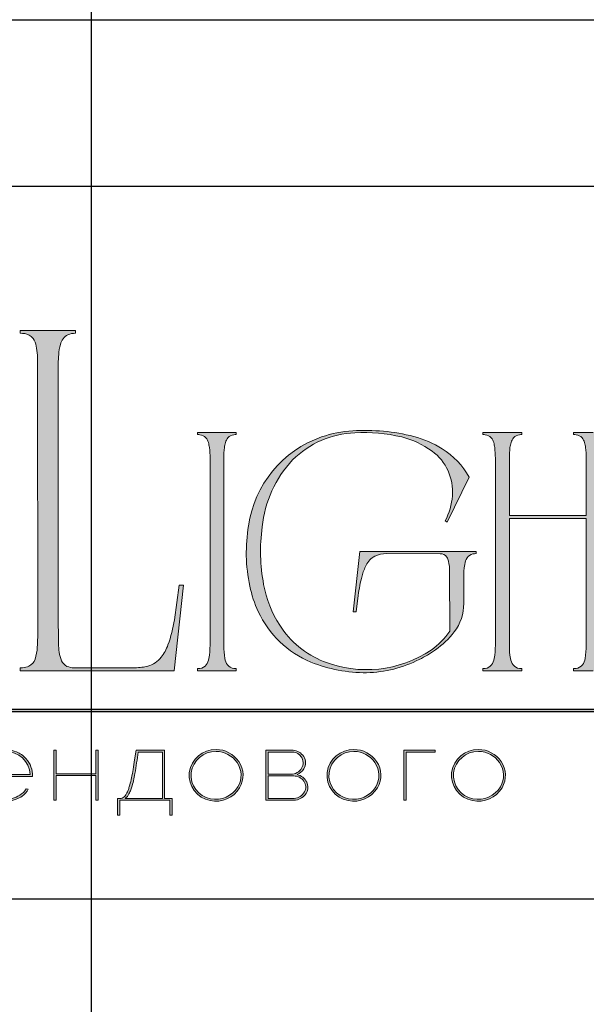
# Model space of a CAD drawing. Units: millimetres. Extents: x 3907 to 7176, y 1013 to 3147.
# Drawn here: x 6398 to 6581, y 2829 to 3147 of the extents above; entities that cross this region are included whole.
import ezdxf

# ---------------------------------------------------------------- set-up
doc = ezdxf.new("R2010")
doc.units = ezdxf.units.MM

# ---------------------------------------------------------------- blocks, each defined once
blk = doc.blocks.new('Block_1')
at = {"lineweight": 30}
h = blk.add_hatch(color=256, dxfattribs=at)
h.dxf.hatch_style = 1
h.paths.add_polyline_path([(124.6580240573772, -96.79579199396693), (126.7836479717763, -96.79579199396693), (126.7836479717763, -96.61974761467066), (122.3093302103081, -96.61974761467066), (122.3093302103081, -96.79579199396693), (124.4454616659372, -96.79579199396693), (124.4454616659372, -101.4325460075647), (124.6580240573772, -101.4325460075647)])
h.paths.add_polyline_path([(131.2242096423998, -96.5495541668227, 0.134731354937681), (129.8782420102665, -96.83666754873498, 0.1179238611227144), (128.9092718861755, -97.63984039107524), (128.9092718861755, -96.61974761789277), (128.6967094947356, -96.61974761789277), (128.6967094947356, -103.4076192524805), (128.9092718861755, -103.4076192524805), (128.9092718861755, -100.3290819268613, 0.1827148342580749), (130.623508857473, -101.4695521933138, 0.1845973624001138), (132.5035513499196, -101.1730260634305, 0.1655743551675659), (133.5384160141924, -99.9795325310234, 0.1743103185166454), (133.6221346175186, -98.38338835160862, 0.1727812750148714), (132.5464897266712, -96.98308749080005, 0.1361212980627855)])
h.paths.add_polyline_path([(132.3591624985382, -97.09235247772232, -0.2072178953930251), (133.4724608791777, -98.63923521699171, -0.1779295856697503), (133.2123076471882, -100.1593259952753, -0.1296209649221065), (132.3829648125524, -101.0089507529526, -0.2139721364632607), (130.4540934829461, -101.229844089605, -0.2047075767011044), (128.9092718861755, -99.92573601070612), (128.9092718861755, -98.20552506975326, -0.1605058423464987), (129.1782938966106, -97.61092259653704, -0.07112281463591653), (129.6722648886117, -97.1844045988922, -0.1244039889466037), (130.984715023145, -96.73297543977576, -0.1491276209735867)], flags=16)
h.paths.add_polyline_path([(140.1214664791338, -97.41460604250418, 0.1073704262208408), (139.2156766530569, -96.77248040969941, 0.1571613477553911), (137.4839319899443, -96.612279810637, 0.1438932211150196), (136.1746906604246, -97.34160789521528, 0.2498931637959346), (135.543128063566, -99.45772764919248, 0.1630437023645412), (136.3851959334513, -100.8703366403548, 0.1270611240587899), (137.606035509816, -101.4709977461268, 0.06820140240009757), (138.368668252729, -101.517454648698, 0.07232173838179783), (139.1983054882773, -101.3313327907995, 0.06049186327287498), (139.7530915172426, -101.0435767207466, 0.1331212537726628), (140.3447495851395, -100.3752462031415), (140.1428669897965, -100.3290819236603, -0.1317918803800176), (139.5348494025278, -100.9564432943607, -0.07734732166727325), (138.8076792419592, -101.2605165967702, -0.2522356042589133), (136.4975265702555, -100.7001908008749, -0.1890033523532186), (135.7109239027042, -99.13260026161188), (140.7591945720151, -99.13260026161188, 0.1995298673566626)])
h.paths.add_polyline_path([(138.1513963384926, -96.73128506130809, -0.398913684269779), (140.5359523845709, -98.94725412450545), (135.7109239027042, -98.94725412450545, -0.4116604415628309)], flags=16)
h.paths.add_polyline_path([(147.0719875391869, -96.61974761467066), (146.8594251477469, -96.61974761467066), (146.8594251477469, -98.88248632938274), (143.0334743566027, -98.88248632938274), (143.0334743566027, -96.61974761467066), (142.8209119651628, -96.61974761467066), (142.8209119651628, -101.4325460075647), (143.0334743566027, -101.4325460075647), (143.0334743566027, -99.05853070867902), (146.8594251477469, -99.05853070867902), (146.8594251477469, -101.4325460075647), (147.0719875391869, -101.4325460075647)])
h.paths.add_polyline_path([(153.4700466196186, -96.61974761467066), (150.7277506133597, -96.61974761467066), (150.5913968315742, -97.53727325317413, -0.007528917110445917), (150.4436676766001, -98.45971527144125, -0.009239944249073798), (150.2868195820836, -99.27545621562217, -0.01444803479520799), (150.1219773598202, -99.9569298728129, -0.01352904301945461), (150.0173597945024, -100.301295560013, -0.0241591264067389), (149.8890916859395, -100.6338693917623, -0.06752174160200475), (149.6627184282719, -101.0138106295847, -0.1610275057172507), (149.2917993278342, -101.2546824148131), (148.9531819289076, -101.2565016282684), (148.9531819289076, -102.8698398440109), (149.1657443203475, -102.8698398440109), (149.1657443203475, -101.4325460075647), (153.9799207514356, -101.4325460075647), (153.9799207514356, -102.8698398440109), (154.192827652424, -102.8698398440109), (154.192827652424, -101.2565016282684), (153.4700466196186, -101.2565016282684)])
h.paths.add_polyline_path([(150.9296332087954, -96.79579199396693), (153.2571397186302, -96.79579199396693), (153.2571397186302, -101.2565016282684), (149.6652831657087, -101.2565016282684, 0.147329352476565), (150.0457494957877, -100.820377044182, 0.03119886502027734), (150.2156085574195, -100.4384677628413), (150.2908627729707, -100.2256381482816, 0.03266371515104782), (150.6195877527345, -98.8665927027443, 0.008848370541199206)], flags=16)
h.paths.add_polyline_path([(160.6057417348228, -97.70241455430258, 0.245719305024045), (158.4288751995592, -96.54467786686955, 0.3727377821004008), (155.8417791592371, -98.75811996017097, 0.3897162231188986), (157.8620692746775, -101.4715198418245, 0.317705541302792), (160.6935552938455, -100.2278391759494, 0.2933891825637517)])
h.paths.add_polyline_path([(160.5336047870261, -100.1322120837034, -0.3177891380725227), (157.8980813458141, -101.2886720440135, -0.3893395661320856), (156.0267029029705, -98.78160816325011, -0.3722171649941947), (158.4276870035746, -96.73102968534815, -0.2457629681148819), (160.4522329617449, -97.8080731206997, -0.2933858785684306)], flags=16)
h.paths.add_polyline_path([(166.223445596465, -98.9658576401258, 0.173488351506398), (166.8728569733428, -98.40767223395528, 0.2783791859754434), (166.8593389795079, -97.22274536659214, 0.2384608488202417), (165.8349791709118, -96.62225401326727), (163.2262125242976, -96.61974761467066), (163.2262125242976, -101.4325460075647), (165.8406954880537, -101.4325460075647, 0.2959545411932443), (167.1834804094653, -100.5913642277466, 0.2122607812054455), (167.1519804272284, -99.68395044315066, 0.2271845816660145)])
h.paths.add_polyline_path([(163.4313550663414, -98.92235951860499), (163.4388082013774, -96.79579199396693), (165.894127753715, -96.79579199396693, -0.1950438912038871), (166.6218851241744, -97.24531474039145, -0.295240032308245), (166.6573832875106, -98.35210626575459, -0.1319514613811595), (166.2227009203086, -98.77613360562995, -0.1424371584929002), (165.6325845430126, -98.91934885107493)], flags=16)
h.paths.add_polyline_path([(163.4387749157375, -99.09573773991971), (165.8940944680751, -99.09573773991971, -0.2502674242880976), (166.8606438261072, -99.59539627319072, -0.3017829688124506), (166.927050335883, -100.6270561046138, -0.2530944688348326), (165.948333264084, -101.252254242769), (163.4387749157375, -101.2565016282684)], flags=16)
h.paths.add_polyline_path([(171.6955391784286, -96.5446765833319, 0.3727377820947175), (169.1084431381581, -98.75811867663325, 0.3897162231190532), (171.1287332535994, -101.4715185582873, 0.3177055413014334), (173.9602192727602, -100.2278378924227, 0.2933891825650214), (173.8724057137445, -97.70241327076637, 0.2457193050293158)])
h.paths.add_polyline_path([(171.6943509824816, -96.7310284018107, -0.2457629681155356), (173.7188969406615, -97.80807183715592, -0.2933858785709609), (173.8002687659407, -100.1322108001765, -0.3177891380714865), (171.1647453247323, -101.2886707604756, -0.3893395661317413), (169.2933668818916, -98.78160687971267, -0.3722171649925397)], flags=16)
h.paths.add_polyline_path([(176.7032924300341, -96.79579199396693), (179.5089781932215, -96.79579199396693), (179.5089781932215, -96.61974761467066), (176.4907300385942, -96.61974761467066), (176.4907300385942, -101.4325460075647), (176.7032924300341, -101.4325460075647)])
h.paths.add_polyline_path([(183.6814885066638, -96.54467724531061, 0.3727377820894049), (181.0943924664416, -98.75811933861195, 0.3897162231190645), (183.1146825818827, -101.4715192202663, 0.3177055413036443), (185.9461686010546, -100.2278385543833, 0.2933891825654107), (185.8583550420141, -97.702413932725, 0.2457193050316624)])
h.paths.add_polyline_path([(183.6803003107295, -96.73102906378944, -0.2457629681203105), (185.70484626895, -97.80807249914228, -0.2933858785693402), (185.7862180942262, -100.1322114621522, -0.3177891380723492), (183.150694653012, -101.2886714224539, -0.3893395661316076), (181.2793162101754, -98.78160754168874, -0.3722171649880061)], flags=16)
at = {"lineweight": 9}
for points in [[(140.7591945720151, -99.13260026161188), (135.7109239027042, -99.13260026161188, 0.1886030273838099), (136.4947653236728, -100.6977053025017, 0.2526298433472109), (138.8076792419589, -101.2605165967703, 0.07734732166730432), (139.5348494025278, -100.9564432943607, 0.131791880380012), (140.1428669897965, -100.3290819236603), (140.3447495851395, -100.3752462031415, -0.1331212537726528), (139.7530915172427, -101.0435767207465, -0.06049186327287931), (139.1983054882773, -101.3313327907995, -0.07232173838175356), (138.3686682527295, -101.517454648698, -0.06820140240021626), (137.6060355098153, -101.4709977461266, -0.1273826066264344), (136.382586783627, -100.8680911281494, -0.1627024403759377), (135.543128063566, -99.45772764919252, -0.2498931637958221), (136.1746906604238, -97.34160789521601, -0.1438932211150624), (137.4839319899437, -96.61227981063713, -0.1571613477553779), (139.2156766530562, -96.77248040969913, -0.1073704262208829), (140.1214664791336, -97.41460604250395, -0.1995298673566956)], [(150.7277506133597, -96.61974761467066), (153.4700466196186, -96.61974761467066), (153.4700466196186, -101.2565016282684), (154.192827652424, -101.2565016282684), (154.192827652424, -102.8698398440109), (153.9799207514356, -102.8698398440109), (153.9799207514356, -101.4325460075647), (149.1657443203475, -101.4325460075647), (149.1657443203475, -102.8698398440109), (148.9531819289076, -102.8698398440109), (148.9531819289076, -101.2565016282684), (149.2917993278342, -101.2546824148131, 0.1610275057165148), (149.6627184282707, -101.0138106295862, 0.06752174160235075), (149.8890916859396, -100.6338693917621, 0.02415912640678993), (150.0173597945027, -100.3012955600121, 0.01352904301931986), (150.1219773598195, -99.95692987281541, 0.01448928914496566), (150.2872336920192, -99.27349754370442, 0.009217675714945127), (150.4436676766001, -98.45971527144124, 0.00752891711044912), (150.5913968315743, -97.53727325317372)], [(158.4288751995071, -96.54467786686925, 0.3727377820947238), (155.841779159237, -98.75811996017116, 0.3897162231189539), (157.8620692746781, -101.4715198418246, 0.3177055413023069), (160.6935552938434, -100.2278391759529, 0.2933891825648994), (160.6057417348195, -97.7024145542978, 0.245719305028651)], [(163.2262125242976, -96.61974761467066), (163.2262125242976, -101.4325460075647), (165.8406954880537, -101.4325460075647, 0.2959545411934641), (167.1834804094657, -100.5913642277454, 0.2122607812043988), (167.1519804272298, -99.6839504431536, 0.2271845816666486), (166.223445596465, -98.96585764012579, 0.1734883515063253), (166.8728569733427, -98.40767223395557, 0.2783791859743305), (166.8593389795107, -97.22274536659644, 0.2384608488212699), (165.8349791709118, -96.62225401326727)], [(171.6955391784281, -96.5446765833319, 0.3727377820947238), (169.108443138158, -98.75811867663381, 0.3897162231189539), (171.1287332535991, -101.4715185582872, 0.3177055413023069), (173.9602192727644, -100.2278378924156, 0.2933891825648994), (173.8724057137405, -97.70241327076046, 0.245719305028651)], [(183.6814885067116, -96.5446772453109, 0.3727377820947238), (181.0943924664415, -98.7581193386128, 0.3897162231189539), (183.1146825818826, -101.4715192202662, 0.3177055413023069), (185.9461686010479, -100.2278385543946, 0.2933891825648994), (185.858355042024, -97.70241393273945, 0.245719305028651)], [(135.7109239027042, -98.94725412450545), (140.5359523845709, -98.94725412450545, 0.3989136842697822), (138.1513963384926, -96.73128506130809, 0.4116604415628274)], [(150.9296332087954, -96.79579199396693), (153.2571397186302, -96.79579199396693), (153.2571397186302, -101.2565016282684), (149.6652831657087, -101.2565016282684, 0.1473293524766436), (150.0457494957878, -100.8203770441818, 0.03119886502025597), (150.2156085574195, -100.4384677628413), (150.2908627729707, -100.2256381482816, 0.0326637151509503), (150.6195877527338, -98.8665927027484, 0.00884837054121682)], [(158.427687003559, -96.73102968534803, 0.372217164992256), (156.0267029029707, -98.7816081632492, 0.3893395661318953), (157.8980813458118, -101.288672044013, 0.3177891380724564), (160.5336047870245, -100.132212083706, 0.2933858785691265), (160.4522329617435, -97.80807312069766, 0.24576296811628)], [(163.4313550663414, -98.92235951860499), (163.4388082013774, -96.79579199396693), (165.894127753715, -96.79579199396693, -0.1950438912040896), (166.6218851241749, -97.24531474039219, -0.2952400323115124), (166.6573832875039, -98.35210626576585, -0.1319514613762812), (166.2227009203167, -98.7761336056253, -0.1424371584950856), (165.6325845430126, -98.91934885107493)], [(171.69435098248, -96.73102840181069, 0.372217164992256), (169.2933668818917, -98.78160687971186, 0.3893395661318953), (171.1647453247328, -101.2886707604757, 0.3177891380724564), (173.8002687659455, -100.1322108001686, 0.2933858785691265), (173.7188969406645, -97.80807183716031, 0.24576296811628)], [(183.6803003107635, -96.73102906378968, 0.372217164992256), (181.2793162101751, -98.78160754169085, 0.3893395661318953), (183.1506946530162, -101.2886714224547, 0.3177891380724564), (185.786218094229, -100.1322114621476, 0.2933858785691265), (185.704846268948, -97.8080724991393, 0.24576296811628)], [(163.4387749157375, -101.2565016282684), (163.4387749157375, -99.09573773991971), (165.8940944680751, -99.09573773991971, -0.2502674242877271), (166.8606438261062, -99.59539627318946, -0.3017829688147735), (166.9270503358799, -100.6270561046193, -0.2530944688334533), (165.948333264084, -101.252254242769)]]:
    blk.add_lwpolyline(points, format="xyb", close=True, dxfattribs=at)
for points in [[(142.8209119651628, -96.61974761467066), (143.0334743566027, -96.61974761467066), (143.0334743566027, -98.88248632938274), (146.8594251477469, -98.88248632938274), (146.8594251477469, -96.61974761467066), (147.0719875391869, -96.61974761467066), (147.0719875391869, -101.4325460075647), (146.8594251477469, -101.4325460075647), (146.8594251477469, -99.05853070867902), (143.0334743566027, -99.05853070867902), (143.0334743566027, -101.4325460075647), (142.8209119651628, -101.4325460075647)], [(176.7032924300341, -101.4325460075647), (176.4907300385942, -101.4325460075647), (176.4907300385942, -96.61974761467066), (179.5089781932215, -96.61974761467066), (179.5089781932215, -96.79579199396693), (176.7032924300341, -96.79579199396693)]]:
    blk.add_lwpolyline(points, close=True, dxfattribs=at)

msp = doc.modelspace()

# ---------------------------------------------------------------- hatches: boundary and pattern name
h = msp.add_hatch(color=256)
h.dxf.hatch_style = 1
edge = h.paths.add_edge_path()
edge.add_line((6589.768604627629, 3013.532456306122), (6589.768604627629, 3012.873379615448))
edge.add_arc((6589.971610236202, 3003.890325501735), 8.98534765532243, 91.2945914598817, 96.21848134184555)
edge.add_arc((6589.35140209038, 3009.74486260226), 3.098127264030467, 96.54405898194713, 137.7750634131598)
edge.add_arc((6590.370005757298, 3009.158754245192), 4.253689529098299, 141.1515059556723, 164.9084880292714)
edge.add_arc((6595.494485220159, 3007.503615965632), 9.635978828863902, 163.3395071845123, 173.1383211763869)
edge.add_arc((6616.272065172486, 3005.069984079802), 30.55556325719757, 173.2623712503904, 179.5973517902428)
edge.add_line((6585.717256424925, 3005.284712663315), (6585.717256424925, 2944.728277894638))
edge.add_arc((6610.256026102134, 2944.822476981661), 24.5389504816137, 180.2199451594377, 189.8318113908391)
edge.add_arc((6591.378852622525, 2941.580676843041), 5.385541954618609, 190.1426052377397, 214.2032890683303)
edge.add_arc((6589.312700597659, 2940.352146117052), 2.989676865704454, 216.9907889432141, 263.8447722595839)
edge.add_arc((6590.072074563343, 2947.462829457174), 10.14079217124259, 263.8867452956655, 268.2851297511125)
edge.add_line((6589.768604627629, 2937.326579072616), (6589.768604627629, 2936.669392940185))
edge.add_line((6589.768604627629, 2936.669392940185), (6583.411930838605, 2936.669392940185))
edge.add_line((6583.411930838605, 2936.669392940185), (6577.153297642729, 2936.669392940185))
edge.add_line((6577.153297642729, 2936.669392940185), (6577.153297642729, 2937.326579072616))
edge.add_arc((6576.849827592457, 2947.462826420718), 10.14078913957447, 271.7148714092666, 276.113255873038)
edge.add_arc((6577.60920155592, 2940.352146386072), 2.989677120847287, 276.1552249971232, 323.0092082854079)
edge.add_arc((6575.543049493357, 2941.580676118075), 5.38554167485367, 325.7967182343453, 349.8574020650233)
edge.add_arc((6556.665873861151, 2944.822477618473), 24.5389525590916, 350.1681879407441, 360.2199464557216)
edge.add_line((6581.204645613691, 2944.916677268647), (6581.204645613691, 2985.751865195892))
edge.add_line((6581.204645613691, 2985.751865195892), (6556.400166283628, 2985.751865195892))
edge.add_line((6556.400166283628, 2985.751865195892), (6556.400166283628, 2944.728277894638))
edge.add_arc((6580.938935999346, 2944.822477441041), 24.53895052188578, 180.2199462316866, 189.8318124631332)
edge.add_arc((6562.061762519905, 2941.580676661823), 5.385541884737424, 190.1426034121854, 214.2032872425256)
edge.add_arc((6559.995610457558, 2940.352146119158), 2.989676867926113, 216.9907889616699, 263.8447722411576)
edge.add_arc((6560.754984304459, 2947.462826414763), 10.14078913361017, 263.8867441256579, 268.285128592007)
edge.add_line((6560.451514254591, 2937.326579072616), (6560.451514254591, 2936.669392940185))
edge.add_line((6560.451514254591, 2936.669392940185), (6554.094840697309, 2936.669392940185))
edge.add_line((6554.094840697309, 2936.669392940185), (6547.83620726969, 2936.669392940185))
edge.add_line((6547.83620726969, 2936.669392940185), (6547.83620726969, 2937.326579072616))
edge.add_arc((6547.532737489594, 2947.462833463887), 10.14079617150409, 271.714868692581, 276.1132531551539)
edge.add_arc((6548.292111607873, 2940.352146118423), 2.989676867151318, 276.1552277524145, 323.0092110447688)
edge.add_arc((6546.225959544719, 2941.580676661979), 5.38554188514804, 325.7967127584314, 349.8573965869056)
edge.add_arc((6527.348783875537, 2944.822475861622), 24.53895241015417, 350.1681920436783, 360.2199505591432)
edge.add_line((6551.887555472395, 2944.916677268647), (6551.887555472395, 3005.284712663315))
edge.add_arc((6521.332746879501, 3005.069986871586), 30.5555630829145, 0.4026429769541793, 6.737623516842402)
edge.add_arc((6542.110327217796, 3007.503618669105), 9.635978275887332, 6.86166302839192, 16.66047702016466)
edge.add_arc((6547.234806642143, 3009.158752959826), 4.253690124789363, 15.09152773892759, 38.84850981259479)
edge.add_arc((6548.253410038721, 3009.744862602336), 3.098127263951279, 42.2249365862812, 83.4559410185956)
edge.add_arc((6547.633201776939, 3003.890322805982), 8.985350347770808, 83.78151978530218, 88.70540966683977)
edge.add_line((6547.83620726969, 3012.873379615448), (6547.83620726969, 3013.532456306122))
edge.add_line((6547.83620726969, 3013.532456306122), (6554.094840697309, 3013.532456306122))
edge.add_line((6554.094840697309, 3013.532456306122), (6560.451514254591, 3013.532456306122))
edge.add_line((6560.451514254591, 3013.532456306122), (6560.451514254591, 3012.873379615448))
edge.add_arc((6560.654520133507, 3003.890331790303), 8.985341374467609, 91.2945940892788, 96.21848397142449)
edge.add_arc((6560.034312103599, 3009.74486219153), 3.098127654479472, 96.54405527808251, 137.7750597087034)
edge.add_arc((6561.052915500091, 3009.158753694338), 4.253689784357563, 141.151499197738, 164.9084812715764)
edge.add_arc((6566.177395078537, 3007.503618669198), 9.635978275455308, 163.3395229796481, 173.13833697186)
edge.add_arc((6586.954975147703, 3005.069981985926), 30.55556338842385, 173.2623673258578, 179.5973478655768)
edge.add_line((6556.400166283628, 3005.284712663315), (6556.400166283628, 2986.740192252777))
edge.add_line((6556.400166283628, 2986.740192252777), (6581.204645613691, 2986.740192252777))
edge.add_line((6581.204645613691, 2986.740192252777), (6581.204645613691, 3005.284712663315))
edge.add_arc((6550.649836866061, 3005.069984079797), 30.55556325726667, 0.4026482097639403, 6.737628749602028)
edge.add_arc((6571.427417088802, 3007.50361911971), 9.635978183629685, 6.861660395764861, 16.66047438761595)
edge.add_arc((6576.55189666759, 3009.158753510707), 4.253689869465466, 15.09152098108023, 38.84850305488532)
edge.add_arc((6577.570500064057, 3009.744862294147), 3.098127556936527, 42.22493936564521, 83.45594379544539)
edge.add_arc((6576.950291918342, 3003.89032819752), 8.985344962842037, 83.78151753101292, 88.705407413438)
edge.add_line((6577.153297642729, 3012.873379615448), (6577.153297642729, 3013.532456306122))
edge.add_line((6577.153297642729, 3013.532456306122), (6583.411930838605, 3013.532456306122))
edge.add_line((6583.411930838605, 3013.532456306122), (6589.768604627629, 3013.532456306122))
edge = h.paths.add_edge_path()
edge.add_line((6628.311619148276, 3013.532456306122), (6630.507772373221, 2994.206651925705))
edge.add_line((6630.507772373221, 2994.206651925705), (6629.519988830587, 2994.206963542603))
edge.add_arc((6522.397293608802, 2983.416972995694), 107.6647376237075, 5.751748555262544, 10.70220729403279)
edge.add_arc((6606.369742394886, 2999.569563302864), 22.15506616452757, 9.984364685286858, 25.48331566300923)
edge.add_arc((6620.452644368765, 3006.270086898282), 6.559401018229035, 25.5751211253013, 62.33104701097105)
edge.add_arc((6619.707015503203, 3003.469327713326), 9.407930340545754, 66.23300550896693, 110.6245060978279)
edge.add_arc((6617.684077356828, 3009.634386802335), 2.938640870394595, 116.0588998805628, 167.5833438504764)
edge.add_arc((6624.045636360731, 3007.503617317408), 9.6359785522046, 163.3395150821178, 173.1383290741146)
edge.add_arc((6644.823216583705, 3005.069986871557), 30.55556308325032, 173.262376483177, 179.5973570229957)
edge.add_line((6614.268407990477, 3005.284712663315), (6614.268407990477, 2944.728277894638))
edge.add_arc((6638.807177551881, 2944.822475603508), 24.53895036052005, 180.2199419426615, 189.8318081740366)
edge.add_arc((6619.930003647307, 2941.580675393112), 5.385541395089364, 190.1425906322368, 214.2032744630039)
edge.add_arc((6617.863851584681, 2940.352146742483), 2.989677458629827, 216.9907953897555, 263.8447786806046)
edge.add_arc((6618.623225702851, 2947.462826422599), 10.14078914145832, 263.8867441273682, 268.2851285903117)
edge.add_line((6618.319755652448, 2937.326579072616), (6618.319755652448, 2936.669392940185))
edge.add_line((6618.319755652448, 2936.669392940185), (6612.061122765562, 2936.669392940185))
edge.add_line((6612.061122765562, 2936.669392940185), (6605.911089062713, 2936.669437743804))
edge.add_line((6605.911089062713, 2936.669437743804), (6605.911089062713, 2937.326624339722))
edge.add_arc((6605.607625085934, 2947.462872458855), 10.14078972850848, 271.714836978839, 276.1132214439064)
edge.add_arc((6606.366992937113, 2940.352190922563), 2.98967686770089, 276.1552277570114, 323.0092110402314)
edge.add_arc((6604.30084087487, 2941.580721465349), 5.38554188449896, 325.7967127569552, 349.8573965883731)
edge.add_arc((6585.423664441204, 2944.822522060177), 24.53895340099888, 350.1681891390448, 360.2199476539468)
edge.add_line((6609.962437033675, 2944.916722226761), (6609.962437033675, 3005.284757157944))
edge.add_arc((6579.407621345202, 3005.070029658591), 30.55557019031972, 0.4026460853962892, 6.737626625227572)
edge.add_arc((6600.185210233936, 3007.503662430009), 9.635976781313245, 6.861673118301685, 16.66048711022178)
edge.add_arc((6606.546768081408, 3009.634431054089), 2.938640391553444, 12.4166723070671, 63.9411162771305)
edge.add_arc((6604.523828188062, 3003.46937266386), 9.407929903703419, 69.37548774618031, 113.7669883350276)
edge.add_arc((6603.77820053949, 3006.27013220519), 6.559400763116419, 117.6689552999892, 154.4248811858506)
edge.add_arc((6617.861104177782, 2999.569606893923), 22.1550681505636, 154.5166828685687, 170.0156338462303)
edge.add_arc((6701.833545745349, 2983.417017722072), 107.6647323129119, 169.2977922973438, 174.248251036116)
edge.add_line((6594.710855884574, 2994.207008500718), (6593.723072110197, 2994.206696420334))
edge.add_line((6593.723072110197, 2994.206696420334), (6595.919225644133, 3013.53250018277))
edge.add_line((6595.919225644133, 3013.53250018277), (6612.061122765562, 3013.532456306122))
edge.add_line((6612.061122765562, 3013.532456306122), (6628.311619148276, 3013.532456306122))
edge = h.paths.add_edge_path()
edge.add_line((6645.882002580664, 3013.532456306122), (6645.882002580664, 3012.873379615448))
edge.add_arc((6646.085008420968, 3003.89033089179), 8.985342271878913, 91.29459371368569, 96.21848359572846)
edge.add_arc((6645.464800120674, 3009.744861575509), 3.098128240075132, 96.54404972172449, 137.7750541525577)
edge.add_arc((6646.483403362693, 3009.158754061578), 4.253689614173502, 141.1515037029871, 164.9084857767313)
edge.add_arc((6651.607883057415, 3007.503619119695), 9.63597818370279, 163.3395256124211, 173.1383396041976)
edge.add_arc((6672.385463164008, 3005.069981985974), 30.55556338764594, 173.2623673257765, 179.597347865657)
edge.add_line((6641.83065430071, 3005.284712663315), (6641.83065430071, 2944.728277894638))
edge.add_arc((6666.369424132469, 2944.822478819226), 24.53895064321703, 180.2199494485349, 189.8318156799149)
edge.add_arc((6647.492250536909, 2941.580675574356), 5.38554146503677, 190.1425924579405, 214.2032762886576)
edge.add_arc((6645.426098242114, 2940.352146117778), 2.98967686647077, 216.9907889495869, 263.8447722532268)
edge.add_arc((6646.185472361291, 2947.462833471694), 10.14079617932312, 263.8867468465492, 268.2851313057342)
edge.add_line((6645.882002580664, 2937.326579072616), (6645.882002580664, 2936.669392940185))
edge.add_line((6645.882002580664, 2936.669392940185), (6639.62336930754, 2936.669392940185))
edge.add_line((6639.62336930754, 2936.669392940185), (6633.36358056452, 2936.669392940185))
edge.add_line((6633.36358056452, 2936.669392940185), (6633.36358056452, 2937.326579072616))
edge.add_arc((6633.060110785023, 2947.462833455129), 10.14079616273209, 271.7148686906769, 276.1132531570564)
edge.add_arc((6633.819484902279, 2940.35214611917), 2.989676867939152, 276.1552277589557, 323.0092110382261)
edge.add_arc((6631.753332878758, 2941.580676842981), 5.385541954467519, 325.7967109313494, 349.8573947626215)
edge.add_arc((6612.876157362011, 2944.822477179313), 24.53895252244247, 350.1681889665892, 360.2199474814483)
edge.add_line((6637.414929076216, 2944.916677268647), (6637.414929076216, 3005.284712663315))
edge.add_arc((6606.860120366974, 3005.06998477772), 30.55556321397503, 0.402646901603647, 6.737627441392828)
edge.add_arc((6627.637700590151, 3007.503618669162), 9.635978275605023, 6.861663028248037, 16.66047702030855)
edge.add_arc((6632.762180014224, 3009.158752959828), 4.253690124785258, 15.09152773891078, 38.84850981260167)
edge.add_arc((6633.7807832949, 3009.744862294263), 3.098127556813472, 42.2249393648145, 83.4559437963373)
edge.add_arc((6633.160574994556, 3003.89032460315), 8.985348552806618, 83.78151903387136, 88.70540891569821)
edge.add_line((6633.36358056452, 3012.873379615448), (6633.36358056452, 3013.532456306122))
edge.add_line((6633.36358056452, 3013.532456306122), (6639.622214069387, 3013.532456306122))
edge.add_line((6639.622214069387, 3013.532456306122), (6645.882002580664, 3013.532456306122))
edge = h.paths.add_edge_path()
edge.add_line((6687.499169629118, 3013.532456306122), (6687.499169629118, 3012.875270019196))
edge.add_arc((6687.802633374232, 3002.73901586441), 10.14079575452612, 91.71483465001982, 96.11321911465899)
edge.add_arc((6687.043265647728, 3009.849703281964), 2.9896770594252, 96.1552342324636, 143.0092175175224)
edge.add_arc((6689.109418711431, 3008.621173621439), 5.38554242474447, 145.7967300012303, 169.857413831878)
edge.add_arc((6707.986588902856, 3005.379370233044), 24.53894827648515, 170.168184000916, 180.2199425159324)
edge.add_line((6683.447821426414, 3005.285172286652), (6683.447821426414, 2936.669392940185))
edge.add_line((6683.447821426414, 2936.669392940185), (6682.447207903883, 2936.669392940185))
edge.add_line((6682.447207903883, 2936.669392940185), (6656.999328746817, 3006.879969632767))
edge.add_line((6656.999328746817, 3006.879969632767), (6656.235319353124, 3008.773634156845))
edge.add_arc((6642.107185956436, 3002.013639247666), 15.66210983382339, 25.57006896044514, 31.6767515953806)
edge.add_arc((6666.5250454201, 3007.083014995514), 11.52917230575929, 164.1171120153295, 175.1198600618156)
edge.add_line((6655.037668164274, 3008.063819684646), (6654.897825948736, 3004.574955045364))
edge.add_line((6654.897825948736, 3004.574955045364), (6654.897825948736, 2944.728277894638))
edge.add_arc((6679.436595510122, 2944.822475603501), 24.53895036050184, 180.2199419426457, 189.8318081740278)
edge.add_arc((6660.559421644206, 2941.580675574362), 5.385541465044158, 190.1425924579953, 214.2032762886865)
edge.add_arc((6658.49326946574, 2940.35214638601), 2.989677120781288, 216.9907917140474, 263.8447750034247)
edge.add_arc((6659.252643583793, 2947.462830444667), 10.14079315709992, 263.8867456798824, 268.2851301432829)
edge.add_line((6658.949173687956, 2937.326579072616), (6658.949173687956, 2936.669392940185))
edge.add_line((6658.949173687956, 2936.669392940185), (6654.408293801329, 2936.669392940185))
edge.add_line((6654.408293801329, 2936.669392940185), (6649.945060132048, 2936.669392940185))
edge.add_line((6649.945060132048, 2936.669392940185), (6649.945060132048, 2937.326579072616))
edge.add_arc((6649.641590081943, 2947.462826418236), 10.14078913708857, 271.7148714087412, 276.113255873581)
edge.add_arc((6650.400963929244, 2940.352146118868), 2.989676867621059, 276.1552277563173, 323.0092110408696)
edge.add_arc((6648.334811905338, 2941.580676843068), 5.38554195469311, 325.7967109318633, 349.8573947621122)
edge.add_arc((6629.45763638937, 2944.822477179266), 24.53895252187789, 350.1681889664729, 360.2199474815638)
edge.add_line((6653.99640810301, 2944.916677268647), (6653.99640810301, 3005.284712663315))
edge.add_arc((6623.441599355198, 3005.069984079786), 30.55556325744864, 0.4026482097828606, 6.737628749583181)
edge.add_arc((6644.219179462403, 3007.50361776799), 9.635978460012026, 6.861668293353486, 16.66048228536446)
edge.add_arc((6649.343659041031, 3009.158754061581), 4.253689614169345, 15.09151422325193, 38.84849629701979)
edge.add_arc((6650.362262398948, 3009.744861883587), 3.098127947207339, 42.22494306886936, 83.45594750055696)
edge.add_arc((6649.742054253085, 3003.890331789569), 8.98534137520284, 83.78151602878299, 88.70540591053133)
edge.add_line((6649.945060132048, 3012.873379615448), (6649.945060132048, 3013.532456306122))
edge.add_line((6649.945060132048, 3013.532456306122), (6659.168673648855, 3013.532456306122))
edge.add_line((6659.168673648855, 3013.532456306122), (6682.447207903883, 2949.18723760762))
edge.add_line((6682.447207903883, 2949.18723760762), (6682.54658356764, 3005.38678905835))
edge.add_arc((6658.007637414545, 3005.379371662525), 24.53894727412521, 0.01731881475922889, 9.831813017245505)
edge.add_arc((6676.884806797793, 3008.621173440208), 5.385542494662847, 10.14258799373848, 34.20327182446491)
edge.add_arc((6678.950959706915, 3009.849703014424), 2.989677313007341, 36.99078524088485, 83.8447685238015)
edge.add_arc((6678.191591864708, 3002.739015865867), 10.14079575306681, 83.88678088502127, 88.28516535028855)
edge.add_line((6678.495055609724, 3012.875270019196), (6678.495055609724, 3013.532456306122))
edge.add_line((6678.495055609724, 3013.532456306122), (6682.958289742492, 3013.532456306122))
edge.add_line((6682.958289742492, 3013.532456306122), (6687.499169629118, 3013.532456306122))
edge = h.paths.add_edge_path()
edge.add_arc((6739.10380610999, 2985.974271537486), 26.46427322468308, 29.85336167723392, 57.392095736635326, ccw=False)
edge.add_line((6762.056329210302, 2999.147708470963), (6754.919119285605, 2984.544038255356))
edge.add_line((6754.919119285605, 2984.544038255356), (6754.370369576475, 2984.983037868164))
edge.add_arc((6734.22115988643, 2995.033593760822), 22.51675653563053, 333.4896829280604, 355.1257407741505)
edge.add_arc((6740.540702662627, 2994.460998641583), 16.17144975610519, 355.2446349707464, 413.8588561462194)
edge.add_arc((6733.887881282245, 2985.5349288981), 27.30373694343565, 53.63177974122261, 76.46006492317261)
edge.add_arc((6728.03093710558, 2961.073158117583), 52.45689700998952, 76.49600235441723, 93.08765586076834)
edge.add_arc((6726.518638348055, 2982.912033368029), 30.57008957362697, 92.46205643463435, 134.580403111547)
edge.add_arc((6732.241986071449, 2979.334345862306), 37.16860352945918, 136.9940954418059, 174.252185831028)
edge.add_arc((6753.635109796301, 2975.257825062003), 58.8935277531946, 172.3902684881588, 190.5559287684683)
edge.add_arc((6732.424882455997, 2971.342614533209), 37.32502069687209, 190.6122050949113, 212.4615132291643)
edge.add_arc((6726.553847088979, 2967.931094342272), 30.5414639964756, 212.9731063741402, 247.9804130782241)
edge.add_arc((6728.889691296065, 2974.607389309197), 37.60804022205962, 248.4948174576631, 303.7147742682905)
edge.add_arc((6735.813669359764, 2963.194987113562), 24.27867501095602, 305.0721267164465, 325.3949662061329)
edge.add_line((6755.797118433973, 2949.406737645768), (6755.762693109534, 2968.691917657516))
edge.add_arc((6739.211000817135, 2968.535552309494), 16.55243087477847, 0.541262357628677, 11.99991717550927)
edge.add_arc((6751.177508772613, 2971.026904839627), 4.329739387456201, 12.67546470141747, 32.38627652416061)
edge.add_arc((6752.775196068104, 2971.931415963757), 2.497776705120162, 34.49574893408389, 92.00938923373373)
edge.add_line((6752.687615850469, 2974.427656772278), (6735.444794614813, 2974.43794491925))
edge.add_arc((6735.314915284102, 2965.621532460103), 8.817369068511939, 89.15600599634543, 115.1586850355786)
edge.add_arc((6734.72256673262, 2967.82337118441), 6.584741924552691, 118.6405256078546, 153.5251755133078)
edge.add_arc((6743.870363795193, 2963.002816594162), 16.92389574410061, 152.7231416839787, 165.496566129033)
edge.add_arc((6780.04011633573, 2953.743494455683), 54.25998133955309, 165.5958565915174, 172.3632425814476)
edge.add_line((6726.261394509336, 2960.954226297043), (6725.600873828909, 2955.665370532653))
edge.add_line((6725.600873828909, 2955.665370532653), (6724.613124738714, 2955.665370532653))
edge.add_line((6724.613124738714, 2955.665370532653), (6726.80927796366, 2975.100924314163))
edge.add_line((6726.80927796366, 2975.100924314163), (6764.362232763312, 2975.100924314163))
edge.add_line((6764.362232763312, 2975.100924314163), (6764.362232763312, 2974.44184793248))
edge.add_arc((6764.177471739922, 2970.574769161096), 3.871490005133658, 87.2646063133375, 121.2663869771558)
edge.add_arc((6764.196163489532, 2971.128353083966), 3.421477435265102, 126.3520473459269, 164.0037021839653)
edge.add_arc((6770.97505563519, 2968.901176032276), 10.55516940074908, 162.522475640745, 174.8737651758207)
edge.add_arc((6802.030544693171, 2966.130120778603), 41.73404192840353, 174.8941487808737, 180.6484374911167)
edge.add_line((6760.299175443671, 2965.657811299941), (6760.299175443671, 2958.353097327851))
edge.add_arc((6745.720953382751, 2958.151077586609), 14.57962175206689, -37.94032439669178, 0.7939334209908111, ccw=False)
edge.add_arc((6736.017791204522, 2965.246601843754), 26.59722440898205, 304.66878859979965, 322.85675551886584, ccw=False)
edge.add_arc((6728.924719851063, 2974.843019489238), 38.52642466531985, 296.23400538083564, 305.2264601786228, ccw=False)
edge.add_arc((6728.061256445561, 2975.506125731139), 39.50584555581367, 271.3256549275959, 296.93220985762395, ccw=False)
edge.add_arc((6728.542085110441, 2982.437946342048), 46.42911287128246, 247.8051337358595, 270.53452137388774, ccw=False)
edge.add_arc((6723.256869853614, 2969.252542445377), 32.22427569971396, 204.8193940678943, 247.6499375803063, ccw=False)
edge.add_arc((6729.311091884446, 2972.074480941746), 38.90384236039417, 192.0148872125752, 204.8488126323291, ccw=False)
edge.add_arc((6742.755399987401, 2974.777044510326), 52.6164438967212, 170.5518055352885, 191.8457912929064, ccw=False)
edge.add_arc((6726.212860109239, 2978.390685201396), 35.71520700876928, 109.23188806048839, 171.9140404725861, ccw=False)
edge.add_arc((6727.086125337057, 2974.243223145765), 39.92253325326519, 93.75638318089938, 108.45455889982591, ccw=False)
edge.add_arc((6728.434832912044, 2949.373069719455), 64.82823610044514, 75.94306174230883, 93.50578665641632, ccw=False)
edge.add_arc((6735.629834263886, 2980.03172865656), 33.34336124945182, 57.86630126197389, 75.14053948355519, ccw=False)
edge = h.paths.add_edge_path()
edge.add_line((6543.428725215934, 2999.147708470963), (6536.291515291235, 2984.544038255356))
edge.add_line((6536.291515291235, 2984.544038255356), (6535.742765582105, 2984.983037868164))
edge.add_arc((6515.593555891698, 2995.033593760925), 22.51675653599991, 333.4896829282344, 355.1257407739659)
edge.add_arc((6521.913098668357, 2994.460998641628), 16.17144975601013, 355.2446349705584, 413.8588561464089)
edge.add_arc((6515.260277403974, 2985.534929472515), 27.30373641206054, 53.63177922263761, 76.46006440503619)
edge.add_arc((6509.403333342899, 2961.073158116993), 52.45689701057556, 76.49600235451068, 93.08765586067514)
edge.add_arc((6507.891034624058, 2982.912033468327), 30.57008947508179, 92.46205651504627, 134.5804031919394)
edge.add_arc((6513.614382386071, 2979.334345862305), 37.16860352946046, 136.9940954418059, 174.2521858310267)
edge.add_arc((6535.007505956506, 2975.257824095603), 58.89352772811391, 172.3902675363635, 190.5559278166487)
edge.add_arc((6513.797278731945, 2971.342615933939), 37.32502122052531, 190.6122071319074, 212.4615152661913)
edge.add_arc((6507.926243364954, 2967.931093484941), 30.54146330304066, 212.9731053009193, 247.9804120050416)
edge.add_arc((6510.262087301694, 2974.607389309213), 37.60804022207367, 248.494817457673, 303.7147742682798)
edge.add_arc((6517.186065365397, 2963.19498711356), 24.27867501095349, 305.0721267164454, 325.394966206134)
edge.add_line((6537.169514439604, 2949.406737645768), (6537.135089115164, 2968.691917657516))
edge.add_arc((6520.583396977318, 2968.535553849365), 16.55243070568654, 0.5412570327013422, 11.99991185062178)
edge.add_arc((6532.549905048586, 2971.02690461729), 4.329739473948517, 12.67546745969304, 32.38627928232177)
edge.add_arc((6534.147592189605, 2971.93141575261), 2.497776920200007, 34.49575142058807, 92.00939172019278)
edge.add_line((6534.0600118561, 2974.427656772278), (6516.817190852186, 2974.43794491925))
edge.add_arc((6516.687311405606, 2965.621531958258), 8.81736957200887, 89.15600529153413, 115.1586843307499)
edge.add_arc((6516.094962738229, 2967.823371184431), 6.584741924523036, 118.6405256077701, 153.525175513386)
edge.add_arc((6525.242759800052, 2963.002816594452), 16.92389574328135, 152.7231416836536, 165.4965661293301)
edge.add_arc((6561.412512458866, 2953.743496415124), 54.25998096593467, 165.595858626413, 172.3632446161357)
edge.add_line((6507.63379074671, 2960.954226297043), (6506.97327014353, 2955.665370532653))
edge.add_line((6506.97327014353, 2955.665370532653), (6505.985520744345, 2955.665370532653))
edge.add_line((6505.985520744345, 2955.665370532653), (6508.181674278279, 2975.100924314163))
edge.add_line((6508.181674278279, 2975.100924314163), (6545.734629000684, 2975.100924314163))
edge.add_line((6545.734629000684, 2975.100924314163), (6545.734629000684, 2974.44184793248))
edge.add_arc((6545.549867861425, 2970.574768782119), 3.871490389209351, 87.2646048681534, 121.2663855319526)
edge.add_arc((6545.568559495151, 2971.128353083975), 3.421477435251135, 126.3520473458532, 164.0037021840499)
edge.add_arc((6552.347451759012, 2968.901177102671), 10.55516919201079, 162.5224813755341, 174.8737709078472)
edge.add_arc((6583.402940809689, 2966.130118473251), 41.73404201319396, 174.8941456136964, 180.6484343246269)
edge.add_line((6541.671571449301, 2965.657811299941), (6541.671571449301, 2958.353097327851))
edge.add_arc((6527.093349388396, 2958.151077586605), 14.57962175205239, -37.94032439671793, 0.7939334210058746, ccw=False)
edge.add_arc((6517.390187210125, 2965.246601843779), 26.59722440901763, 304.66878859981847, 322.85675551885873, ccw=False)
edge.add_arc((6510.297116011198, 2974.843017524524), 38.52642297126663, 296.23400687850386, 305.22646167629546, ccw=False)
edge.add_arc((6509.433652721555, 2975.506125901104), 39.5058457248396, 271.32565486589596, 296.9322097959189, ccw=False)
edge.add_arc((6509.914481231944, 2982.437946918554), 46.42911344884474, 247.8051338722123, 270.53452151023436, ccw=False)
edge.add_arc((6504.629266014009, 2969.252542051741), 32.22427539450114, 204.8193935477497, 247.6499370596556, ccw=False)
edge.add_arc((6510.683488043485, 2972.074482315061), 38.90384279631898, 192.0148891437925, 204.8488145639234, ccw=False)
edge.add_arc((6524.127796108813, 2974.777043893969), 52.61644388351131, 170.5518048524934, 191.8457906101477, ccw=False)
edge.add_arc((6507.585256346612, 2978.390685201396), 35.71520700876935, 109.23188806048819, 171.9140404725854, ccw=False)
edge.add_arc((6508.458521574424, 2974.243223145793), 39.92253325323643, 93.75638318089432, 108.45455889983, ccw=False)
edge.add_arc((6509.807229149417, 2949.373069719456), 64.82823610044474, 75.94306174230871, 93.50578665641711, ccw=False)
edge.add_arc((6517.002230385374, 2980.031729419346), 33.34336054189333, 57.86630073338188, 75.1405389549451, ccw=False)
edge.add_arc((6520.476202115628, 2985.974271537493), 26.46427322467304, 29.85336167722801, 57.39209573663999, ccw=False)
edge = h.paths.add_edge_path()
edge.add_line((6468.284355880759, 3013.532456306122), (6468.284355880759, 3012.873379615448))
edge.add_arc((6468.487361605209, 3003.890328196553), 8.985344963810523, 91.29459258682851, 96.21848246872257)
edge.add_arc((6467.86715330489, 3009.744861883541), 3.09812794725404, 96.54405249973249, 137.7750569307967)
edge.add_arc((6468.885756817207, 3009.158754796119), 4.253689273686214, 141.1515127132153, 164.9084947874346)
edge.add_arc((6474.010236512318, 3007.503617317294), 9.63597855273933, 163.3395150823581, 173.1383290738109)
edge.add_arc((6494.787816618343, 3005.069984777771), 30.55556321327897, 173.26237255855, 179.5973530984836)
edge.add_line((6464.233007909796, 3005.284712663315), (6464.233007909796, 2944.728277894638))
edge.add_arc((6488.771777586897, 2944.822476981646), 24.53895048150542, 180.2199451594036, 189.8318113908473)
edge.add_arc((6469.894603837073, 2941.580675574388), 5.385541465112368, 190.1425924581505, 214.2032762885324)
edge.add_arc((6467.828451658959, 2940.352146386742), 2.989677121554519, 216.9907917204514, 263.8447749969922)
edge.add_arc((6468.587825775998, 2947.462830435924), 10.14079314834303, 263.8867456779788, 268.2851301451792)
edge.add_line((6468.284355880759, 2937.326579072616), (6468.284355880759, 2936.669392940185))
edge.add_line((6468.284355880759, 2936.669392940185), (6462.024567601225, 2936.669392940185))
edge.add_line((6462.024567601225, 2936.669392940185), (6455.765934173605, 2936.669392940185))
edge.add_line((6455.765934173605, 2936.669392940185), (6455.765934173605, 2937.326579072616))
edge.add_arc((6455.462464276702, 2947.462830460238), 10.14079317269587, 271.7148698601093, 276.1132543167368)
edge.add_arc((6456.221838280663, 2940.352146117337), 2.989676866004975, 276.1552277428802, 323.0092110542776)
edge.add_arc((6454.155686218156, 2941.580676661464), 5.385541883812861, 325.7967127554044, 349.8573965899329)
edge.add_arc((6435.278510544806, 2944.822475861871), 24.53895241305817, 350.1681920442618, 360.2199505585343)
edge.add_line((6459.817282144568, 2944.916677268647), (6459.817282144568, 3005.284712663315))
edge.add_arc((6429.262473550893, 3005.069986871537), 30.55556308369608, 0.4026429770351223, 6.737623516761139)
edge.add_arc((6450.04005377454, 3007.50361731745), 9.635978551975667, 6.861670925798627, 16.66048491802994)
edge.add_arc((6455.164533198492, 3009.158753510722), 4.253689869436094, 15.09152098097757, 38.84850305494307)
edge.add_arc((6456.183136594991, 3009.744862294257), 3.098127556820444, 42.22493936485647, 83.45594379626715)
edge.add_arc((6455.562928449139, 3003.890328196322), 8.985344964041914, 83.78151753133321, 88.70540741310042)
edge.add_line((6455.765934173605, 3012.873379615448), (6455.765934173605, 3013.532456306122))
edge.add_line((6455.765934173605, 3013.532456306122), (6462.024567601225, 3013.532456306122))
edge.add_line((6462.024567601225, 3013.532456306122), (6468.284355880759, 3013.532456306122))
edge = h.paths.add_edge_path()
edge.add_line((6451.254971594833, 2964.277272740982), (6448.274395211241, 2936.669392940185))
edge.add_line((6448.274395211241, 2936.669392940185), (6398.549597488424, 2936.669392940185))
edge.add_line((6398.549597488424, 2936.669392940185), (6398.549597488424, 2937.610355001114))
edge.add_arc((6398.569220753487, 2947.90777431231), 10.29743800870496, 269.890814496976, 274.2179339111084)
edge.add_arc((6399.025590003062, 2943.366861626573), 5.736537615240035, 273.0078395476412, 294.2877174859315)
edge.add_arc((6399.618129803359, 2941.660465950054), 3.940771729375803, 296.6405050410925, 340.8223346292268)
edge.add_arc((6390.228396888138, 2944.825560429862), 13.84947172596902, 341.2156340009599, 357.673553157958)
edge.add_arc((6319.363226618905, 2949.348055384487), 84.85570494971512, 356.5646893730814, 358.6726568479841)
edge.add_line((6404.196162105582, 2947.382420823715), (6404.182990845701, 3035.622565518997))
edge.add_arc((6372.201087151975, 3036.007000098524), 31.98421413479944, 359.3113162260832, 369.73168938341)
edge.add_arc((6397.381739091737, 3040.245162004302), 6.449999374978791, 10.43546256897664, 34.41705872187995)
edge.add_arc((6399.771717637402, 3041.709609188965), 3.653464009988116, 36.65643354323829, 63.65205332844339)
edge.add_arc((6398.78622594985, 3039.113810044541), 6.422615541204115, 66.0521010910451, 92.11142659644841)
edge.add_line((6398.549597488424, 3045.532065053605), (6398.549597488424, 3046.473604308746))
edge.add_line((6398.549597488424, 3046.473604308746), (6404.808230684302, 3046.473604308746))
edge.add_line((6404.808230684302, 3046.473604308746), (6416.431901865027, 3046.473604308746))
edge.add_line((6416.431901865027, 3046.473604308746), (6416.431901865027, 3045.537723287247))
edge.add_arc((6416.281508346404, 3039.536044054505), 6.003563260528667, 88.56454991743304, 113.0804812145073)
edge.add_arc((6416.115286565749, 3040.918597647197), 4.682704994438649, 117.8465757315814, 167.4450108067632)
edge.add_arc((6428.221977636643, 3037.332758396488), 17.30118281154812, 164.5680026713341, 175.6459268073361)
edge.add_arc((6481.392739555018, 3033.485777859218), 70.61083765296168, 175.8088909019739, 180.5349734952789)
edge.add_line((6410.784979823134, 3032.826490594528), (6410.784979823134, 2954.97397173848))
edge.add_line((6410.784979823134, 2954.97397173848), (6410.86997738745, 2945.45086371579))
edge.add_arc((6438.876846963894, 2946.630513944323), 28.03170201992147, 182.4118744117937, 188.274963684019)
edge.add_arc((6420.885704888354, 2943.898253890799), 9.835298608974089, 187.6081568215293, 204.015481655849)
edge.add_arc((6415.388565290269, 2941.485284540086), 3.832120796702869, 204.5111741663659, 242.9240916851882)
edge.add_arc((6415.800067043657, 2942.834902869376), 5.227012225064423, 245.6425012945115, 271.759461347263)
edge.add_line((6415.960554965994, 2937.610355001114), (6435.53667338278, 2937.611880641602))
edge.add_arc((6435.41950735749, 2956.869651440191), 19.25812721965663, 270.3485884213814, 277.2055189098779)
edge.add_arc((6436.276192243129, 2950.067184087157), 12.40192899390748, 277.2207921932423, 286.1917692861961)
edge.add_arc((6437.451798824247, 2946.287878327547), 8.445046464919974, 285.6822206756559, 321.2777335572648)
edge.add_arc((6432.470069080552, 2949.991202883739), 14.65008754137789, 322.1656082343779, 340.0109687686515)
edge.add_arc((6403.182526506618, 2960.348143557106), 45.71456063013852, 340.3602033550615, 350.892077391037)
edge.add_line((6448.320714660666, 2953.111775422714), (6449.843241528532, 2964.277272740982))
edge.add_line((6449.843241528532, 2964.277272740982), (6451.254971594833, 2964.277272740982))
at = {"lineweight": 9}
h = msp.add_hatch(color=256, dxfattribs=at)
h.dxf.hatch_style = 1
h.paths.add_polyline_path([(6104.15758509352, 2924.253949725769), (6764.363388001463, 2924.253949725769), (6764.363388001463, 2923.415229215286), (6104.15758509352, 2923.415229215286)])

# ---------------------------------------------------------------- linework, layer by layer
for points in [[(5705.104150945494, 3093.023971579499), (7138.026550945494, 3093.023971579499), (7138.026550945494, 1066.462291579499), (5705.104150945494, 1066.462291579499)], [(5705.104150945494, 3093.023971579499), (7138.026550945494, 3093.023971579499), (7138.026550945494, 2862.892607120178), (5705.104150945494, 2862.892607120178)], [(6764.363388001463, 2923.415229215286), (6104.15758509352, 2923.415229215286), (6104.15758509352, 2924.253949725769), (6764.363388001463, 2924.253949725769)]]:
    msp.add_lwpolyline(points, close=True)
at = {"lineweight": 15}
for points in [[(6451.254971594833, 2964.277272740982), (6448.274395211241, 2936.669392940185), (6398.549597488424, 2936.669392940185), (6398.549597488424, 2937.610355001114, 0.01888286405329219), (6399.326601013205, 2937.638226869247, 0.09311873923180683), (6401.385136754057, 2938.13805651059, 0.1952037944368098), (6403.340206415198, 2940.365928380631, 0.07193491441099167), (6404.066453387281, 2944.263368812226, 0.009198002620979877), (6404.196162105582, 2947.382420823715), (6404.182990845701, 3035.622565518997, 0.04549881261464423), (6403.725052588484, 3041.413436723374, 0.1050230469315807), (6402.702635461828, 3043.890783179902, 0.118338419656215), (6401.393202564261, 3044.983534341477, 0.1141978326890412), (6398.549597488424, 3045.532065053605), (6398.549597488424, 3046.473604308746), (6404.808230684302, 3046.473604308746), (6416.431901865027, 3046.473604308746), (6416.431901865027, 3045.537723287247, 0.1073808212372421), (6413.927969018003, 3045.059052695892, 0.2198571010723787), (6411.544555203459, 3041.936507701538, 0.04837424272005038), (6410.97072728636, 3038.646260596893, 0.02062434903112647), (6410.784979823134, 3032.826490594528), (6410.784979823134, 2954.97397173848), (6410.86997738745, 2945.45086371579, 0.02558813547516716), (6411.136989346524, 2942.59608492627, 0.0717130162042849), (6411.901793772719, 2939.895449899338, 0.1691953160233434), (6413.644296755811, 2938.07314780774, 0.1144525977274152), (6415.960554965994, 2937.610355001114), (6435.53667338278, 2937.611880641602, 0.02992793389851491), (6437.835031079314, 2937.763612888, 0.03916327582635871), (6439.734509259245, 2938.1571930634, 0.1565757622033789), (6444.040517372153, 2941.00511411824, 0.07802282149126992), (6446.237607224485, 2944.983213424347, 0.04598634496165448), (6448.320714660666, 2953.111775422714), (6449.843241528532, 2964.277272740982), (6451.254971594833, 2964.277272740982)], [(6468.284355880759, 3013.532456306122), (6468.284355880759, 3012.873379615448, 0.02148782886401139), (6467.514068650267, 3012.822804053925, 0.1818705536998502), (6465.572952072164, 3011.826937165878, 0.1040322748416475), (6464.778771998427, 3010.266251132629, 0.04278146341996349), (6464.44327577593, 3008.654853582046, 0.02764860917400051), (6464.233007909796, 3005.284712663315), (6464.233007909796, 2944.728277894638, 0.04196428530822256), (6464.593224683782, 2940.632289605759, 0.1053719509162977), (6465.440500213645, 2938.553297536514, 0.2073357046085649), (6467.507891235373, 2937.379704578064, 0.01919392921820422), (6468.284355880759, 2937.326579072616), (6468.284355880759, 2936.669392940185), (6462.024567601225, 2936.669392940185), (6455.765934173605, 2936.669392940185), (6455.765934173605, 2937.326579072616, 0.0191939291720539), (6456.54239881899, 2937.379704578064, 0.2073357047671636), (6458.609789608977, 2938.553297536514, 0.1053719509345921), (6459.457065602323, 2940.632289605759, 0.04388721477811485), (6459.817282144568, 2944.916677268647), (6459.817282144568, 3005.284712663315, 0.02764860917309377), (6459.607014510177, 3008.654853582046, 0.04278146342336481), (6459.27151828768, 3010.266251132629, 0.1040322748405321), (6458.477337673208, 3011.826937165878, 0.1818705537014043), (6456.536221404097, 3012.822804053925, 0.02148782886345774), (6455.765934173605, 3012.873379615448), (6455.765934173605, 3013.532456306122), (6462.024567601225, 3013.532456306122), (6468.284355880759, 3013.532456306122)], [(6543.428725215934, 2999.147708470963), (6536.291515291235, 2984.544038255356), (6535.742765582105, 2984.983037868164, 0.09468657141579948), (6538.028882157347, 2993.120360828064, 0.2614788694743199), (6531.45063840296, 3007.520520953796, 0.09993791796726852), (6521.652711622259, 3012.079812347076, 0.07252148481157149), (6506.577811769506, 3013.453903356216, 0.1858732190030799), (6486.433599062941, 3004.686073737762, 0.1640165550417256), (6476.632649969122, 2983.056785354278, 0.07942905483628733), (6477.110659629843, 2964.468811458252, 0.09562547658578108), (6482.304211761496, 2951.309045560501, 0.1539473579958434), (6496.475529444715, 2939.617454873703, 0.2457158919509879), (6531.136766106627, 2943.324606918, 0.08890827463727338), (6537.169514439604, 2949.406737645768), (6537.135089115164, 2968.691917657516, 0.05003951650622367), (6536.774122653029, 2971.976972795151, 0.08621732342017799), (6536.206180463812, 2973.346019534729, 0.2563547428210488), (6534.0600118561, 2974.427656772278), (6516.817190852186, 2974.43794491925, 0.1139474495765392), (6512.938812043211, 2973.602431575439, 0.1533995279143592), (6510.200760509512, 2970.758879027985, 0.05579236037355885), (6508.858184057257, 2967.241203653, 0.02953687691562691), (6507.63379074671, 2960.954226297043), (6506.97327014353, 2955.665370532653), (6505.985520744345, 2955.665370532653), (6508.181674278279, 2975.100924314163), (6545.734629000684, 2975.100924314163), (6545.734629000684, 2974.44184793248, 0.1494589445088599), (6543.540495723746, 2973.883977365158, 0.1657804989172477), (6542.279563362143, 2972.071227559707, 0.0539449036283535), (6541.834500429175, 2969.844284206054, 0.02511309837229303), (6541.671571449301, 2965.657811299941), (6541.671571449301, 2958.353097327851, -0.1706379090795159), (6538.591590820333, 2949.18693711438, -0.07952700072592113), (6532.51952847006, 2943.371607459686, -0.03925713407264964), (6527.327271549246, 2940.284963914535, -0.1121969332979792), (6510.347619589827, 2936.010853892944, -0.09950210492881284), (6492.375520339986, 2939.449024781845, -0.1890899944351141), (6475.381371319791, 2955.726101993225, -0.05605717131130518), (6472.631890769027, 2963.976030044219, -0.09318083032899581), (6472.225124347708, 2983.414336930893, -0.280532568583836), (6495.82094609358, 3012.1127405354, -0.06422096176449), (6505.843024841329, 3014.079988052032, -0.07678220233031348), (6525.553101213476, 3012.260013585709, -0.07551614233681937), (6534.737454940817, 3008.267194745682, -0.1207420676994794), (6543.428725215934, 2999.147708470963)]]:
    msp.add_lwpolyline(points, format="xyb", close=True, dxfattribs=at)
msp.add_lwpolyline([(6583.411930838605, 2936.669392940185), (6577.153297642729, 2936.669392940185), (6577.153297642729, 2937.326579072616, 0.01919392920323628), (6577.929761979125, 2937.379704578064, 0.2073357046620066), (6579.997153000853, 2938.553297536514, 0.1053719509176197), (6580.844428762457, 2940.632289605759, 0.04388721478119677), (6581.204645613691, 2944.916677268647), (6581.204645613691, 2985.751865195892), (6556.400166283628, 2985.751865195892), (6556.400166283628, 2944.728277894638, 0.04196428530823429), (6556.760383134862, 2940.632289605759, 0.1053719509161102), (6557.60765912821, 2938.553297536514, 0.207335704621948), (6559.675049918196, 2937.379704578064, 0.01919392921448873), (6560.451514254591, 2937.326579072616), (6560.451514254591, 2936.669392940185), (6554.094840697309, 2936.669392940185), (6547.83620726969, 2936.669392940185), (6547.83620726969, 2937.326579072616, 0.01919392919800521), (6548.612672146818, 2937.379704578064, 0.2073357046805373), (6550.680062936804, 2938.553297536514, 0.1053719509078911), (6551.527338930151, 2940.632289605759, 0.04388721478332666), (6551.887555472395, 2944.916677268647), (6551.887555472395, 3005.284712663315, 0.02764860917380281), (6551.677287838003, 3008.654853582046, 0.04278146342136319), (6551.34179184725, 3010.266251132629, 0.104032274839204), (6550.547611001036, 3011.826937165878, 0.1818705537054777), (6548.606494963667, 3012.822804053925, 0.02148782886245633), (6547.83620726969, 3012.873379615448), (6547.83620726969, 3013.532456306122), (6554.094840697309, 3013.532456306122), (6560.451514254591, 3013.532456306122), (6560.451514254591, 3012.873379615448, 0.02148782886511064), (6559.68122733309, 3012.822804053925, 0.1818705536978254), (6557.740110986731, 3011.826937165878, 0.104032274839989), (6556.945930449507, 3010.266251132629, 0.04278146342328518), (6556.610434458754, 3008.654853582046, 0.02764860917306403), (6556.400166283628, 3005.284712663315), (6556.400166283628, 2986.740192252777), (6581.204645613691, 2986.740192252777), (6581.204645613691, 3005.284712663315, 0.02764860917358398), (6580.994377670309, 3008.654853582046, 0.04278146342170359), (6580.658881756804, 3010.266251132629, 0.1040322748398361), (6579.864701142332, 3011.826937165878, 0.181870553694153), (6577.923584873221, 3012.822804053925, 0.02148782886632992), (6577.153297642729, 3012.873379615448), (6577.153297642729, 3013.532456306122), (6583.411930838605, 3013.532456306122)], format="xyb", dxfattribs=at)
at = {"lineweight": 5}
msp.add_lwpolyline([(6104.15758509352, 2924.253949725769), (6764.363388001463, 2924.253949725769), (6764.363388001463, 2923.415229215286), (6104.15758509352, 2923.415229215286)], close=True, dxfattribs=at)
at = {"layer": 'Defpoints', "color": 30}
msp.add_xline((6421.565350945493, 3705.9963315795), (0, 1), dxfattribs=at)
msp.add_lwpolyline([(5667.131707345494, 3146.7278560995), (7175.998994545494, 3146.7278560995), (7175.998994545494, 1012.758407059499), (5667.131707345494, 1012.758407059499)], close=True, dxfattribs=at)

# ---------------------------------------------------------------- block references
at = {"xscale": 3.353353344000001, "yscale": 3.353353344000001, "zscale": 3.353353344000001}
msp.add_blockref('Block_1', (5930.502029880545, 3234.999938951157), dxfattribs=at)

doc.saveas('drawing.dxf')
